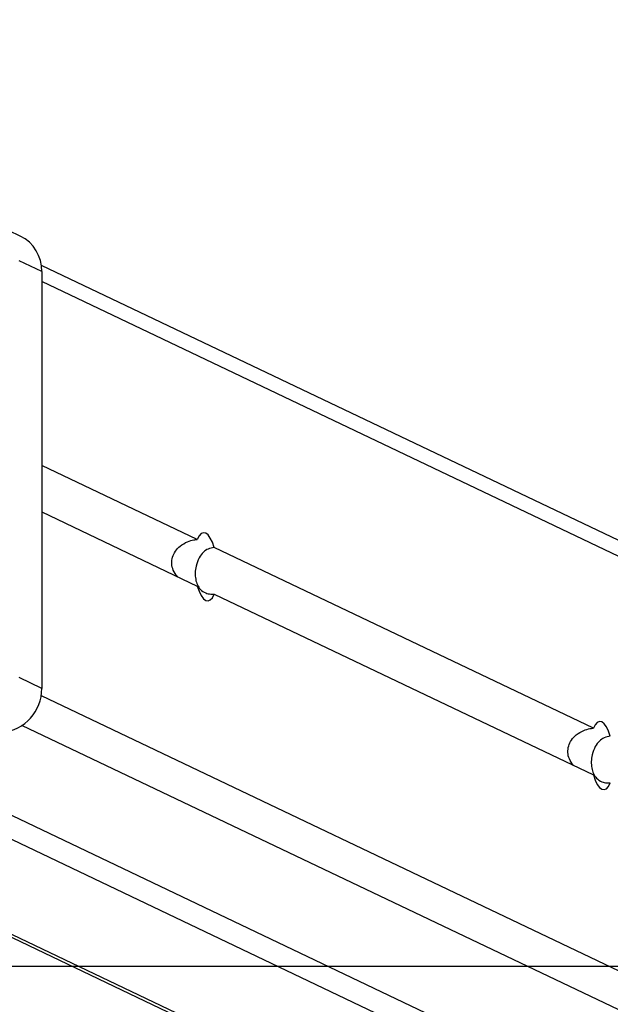
# Model space of a CAD drawing. Units: millimetres. Extents: x -420 to 1064, y 235 to 678.
# Drawn here: x 476 to 488, y 271 to 290 of the extents above; entities that cross this region are included whole.
import ezdxf

# ---------------------------------------------------------------- set-up
doc = ezdxf.new("R2010")
doc.units = ezdxf.units.MM
doc.header["$LTSCALE"] = 85
doc.header["$PDSIZE"] = -1
doc.layers.add('VP-DIM', color=7, linetype='Continuous')
doc.layers.add('VP-HIC', color=6, linetype='Continuous')
doc.layers.add('VP-EQ', color=7, linetype='Continuous', true_color=0x8a3492)
doc.dimstyles.new('Strefa', dxfattribs={"dimtxt": 14, "dimasz": 20, "dimexe": 20, "dimexo": 50, "dimgap": 20, "dimtad": 0, "dimdec": 0, "dimzin": 0, "dimdsep": 46, "dimtxsty": 'Standard', "dimcen": 0.09, "dimadec": 0, "dimazin": 0, "dimtfac": 1, "dimtdec": 4, "dimtofl": 0, "dimtmove": 0, "dimatfit": 3, "dimfxl": 70, "dimfxlon": 1, "dimtolj": 1, "dimtzin": 0, "dimarcsym": 0})

# ---------------------------------------------------------------- blocks, each defined once
blk = doc.blocks.new('*D15')
at = {"layer": 'Defpoints', "color": 0}
for p in [(95.594, 447.185), (95.594, 271.77), (1043.594, 271.77)]:
    blk.add_point(p, dxfattribs=at)
at = {"layer": 'VP-DIM', "color": 0, "lineweight": -2}
for p, q in [((973.594, 447.185), (1063.594, 447.185)), ((1043.594, 427.185), (1043.594, 395.811)), ((1043.594, 291.77), (1043.594, 323.144)), ((973.594, 271.77), (1063.594, 271.77))]:
    blk.add_line(p, q, dxfattribs=at)
at = {"layer": 'VP-DIM', "color": 0}
for points in [[(1046.928, 427.185), (1040.261, 427.185), (1043.594, 447.185)], [(1040.261, 291.77), (1046.928, 291.77), (1043.594, 271.77)]]:
    blk.add_solid(points, dxfattribs=at)
at = {"layer": 'VP-DIM', "color": 0, "insert": (1043.594, 359.477), "char_height": 14, "attachment_point": 5, "rotation": 90}
blk.add_mtext('\\A1;175', dxfattribs=at)
blk = doc.blocks.new('RC1421_')
at = {"color": 0, "linetype": 'Continuous', "lineweight": 25}
for p, q in [((476.413, 285.658), (475.986, 285.861)), ((476.82, 284.983), (476.39, 285.189)), ((561.694, 244.601), (476.812, 285.098)), ((476.82, 284.983), (476.82, 277.055)), ((561.949, 244.179), (476.82, 284.794)), ((479.775, 279.888), (476.82, 281.297)), ((476.82, 280.411), (479.775, 279.002)), ((487.299, 276.298), (480.095, 279.735)), ((480.095, 278.849), (487.299, 275.412)), ((476.82, 277.055), (476.39, 277.261)), ((476.809, 276.92), (561.949, 236.301)), ((524.36, 253.488), (476.443, 276.349)), ((473.301, 276.045), (520.539, 253.508)), ((472.456, 275.992), (519.601, 253.499)), ((469.006, 275.774), (515.772, 253.462)), ((469.12, 275.781), (515.898, 253.463))]:
    blk.add_line(p, q, dxfattribs=at)
at = {"color": 0, "linetype": 'Continuous', "lineweight": 25, "flags": 128}
for points in [[(480.095, 279.735), (480.061, 279.835), (480.022, 279.915), (479.98, 279.974), (479.935, 280.008), (479.891, 280.017), (479.848, 279.999), (479.809, 279.955), (479.775, 279.888)], [(479.775, 279.002), (479.809, 278.902), (479.848, 278.821), (479.891, 278.762), (479.935, 278.728), (479.98, 278.72), (480.022, 278.738), (480.061, 278.781), (480.095, 278.849)], [(487.62, 276.145), (487.586, 276.245), (487.547, 276.326), (487.504, 276.384), (487.46, 276.419), (487.415, 276.427), (487.372, 276.409), (487.333, 276.365), (487.299, 276.298)], [(487.299, 275.412), (487.333, 275.312), (487.372, 275.231), (487.415, 275.172), (487.46, 275.138), (487.504, 275.13), (487.547, 275.148), (487.586, 275.191), (487.62, 275.259)]]:
    blk.add_lwpolyline(points, dxfattribs=at)
at = {"color": 0, "linetype": 'Continuous', "lineweight": 25}
for centre, radius, start, end in [((476.085, 285), 0.735, 358.7198, 63.5272), ((475.99, 277.047), 0.83, 275.4249, 0.606)]:
    blk.add_arc(centre, radius, start, end, dxfattribs=at)
for points, knots in [([(479.397, 279.182), (479.367, 279.221), (479.311, 279.294), (479.284, 279.428), (479.298, 279.554), (479.355, 279.67), (479.451, 279.772), (479.575, 279.844), (479.691, 279.879), (479.753, 279.886), (479.775, 279.888)], [0, 0, 0, 0, 0.141285, 0.266422, 0.391735, 0.514533, 0.651275, 0.811917, 0.932944, 1, 1, 1, 1]), ([(480.095, 279.735), (480.056, 279.728), (479.977, 279.714), (479.883, 279.644), (479.802, 279.538), (479.75, 279.4), (479.73, 279.255), (479.74, 279.13), (479.774, 279.02), (479.835, 278.928), (479.921, 278.869), (480.015, 278.847), (480.074, 278.848), (480.095, 278.849)], [0, 0, 0, 0, 0.088526, 0.176374, 0.27925, 0.398431, 0.486095, 0.573883, 0.659908, 0.755703, 0.86824, 0.953024, 1, 1, 1, 1]), ([(486.921, 275.592), (486.891, 275.631), (486.835, 275.704), (486.808, 275.838), (486.823, 275.964), (486.879, 276.08), (486.976, 276.182), (487.099, 276.254), (487.216, 276.29), (487.277, 276.296), (487.299, 276.298)], [0, 0, 0, 0, 0.141285, 0.266422, 0.391735, 0.514533, 0.651275, 0.811917, 0.932944, 1, 1, 1, 1]), ([(487.62, 276.145), (487.58, 276.138), (487.502, 276.124), (487.407, 276.054), (487.327, 275.948), (487.274, 275.81), (487.255, 275.665), (487.264, 275.54), (487.298, 275.43), (487.359, 275.338), (487.445, 275.279), (487.539, 275.257), (487.599, 275.258), (487.62, 275.259)], [0, 0, 0, 0, 0.088526, 0.176374, 0.27925, 0.398431, 0.486095, 0.573883, 0.659908, 0.755703, 0.86824, 0.953024, 1, 1, 1, 1])]:
    blk.add_open_spline(points, degree=3, knots=knots, dxfattribs=at)
blk = doc.blocks.new('RC1421_2D')
at = {"layer": 'VP-EQ', "color": 0}
blk.add_lwpolyline([(95.594, 447.185), (95.594, 271.77), (835.594, 271.77), (835.594, 447.185)], close=True, dxfattribs=at)
blk.add_blockref('RC1421_', (0, 0), dxfattribs=at)

msp = doc.modelspace()

# ---------------------------------------------------------------- linework, layer by layer
at = {"layer": 'VP-HIC', "color": 6}
msp.add_lwpolyline([(95.594, 447.185), (95.594, 271.77), (835.594, 271.77), (835.594, 447.185)], close=True, dxfattribs=at)

# ---------------------------------------------------------------- block references
at = {"layer": 'VP-EQ', "color": 0}
msp.add_blockref('RC1421_2D', (0, 0), dxfattribs=at)

# ---------------------------------------------------------------- dimensions: what is measured, and where the dimension line sits
at = {"layer": 'VP-DIM', "color": 0}
dim = msp.add_linear_dim(base=(1043.594, 271.77), p1=(95.594, 447.185), p2=(95.594, 271.77), angle=90, dimstyle='Strefa', dxfattribs=at)
dim.commit()
dim.dimension.update_dxf_attribs({"geometry": '*D15', "text_midpoint": (1043.594, 359.477)})

doc.saveas('drawing.dxf')
